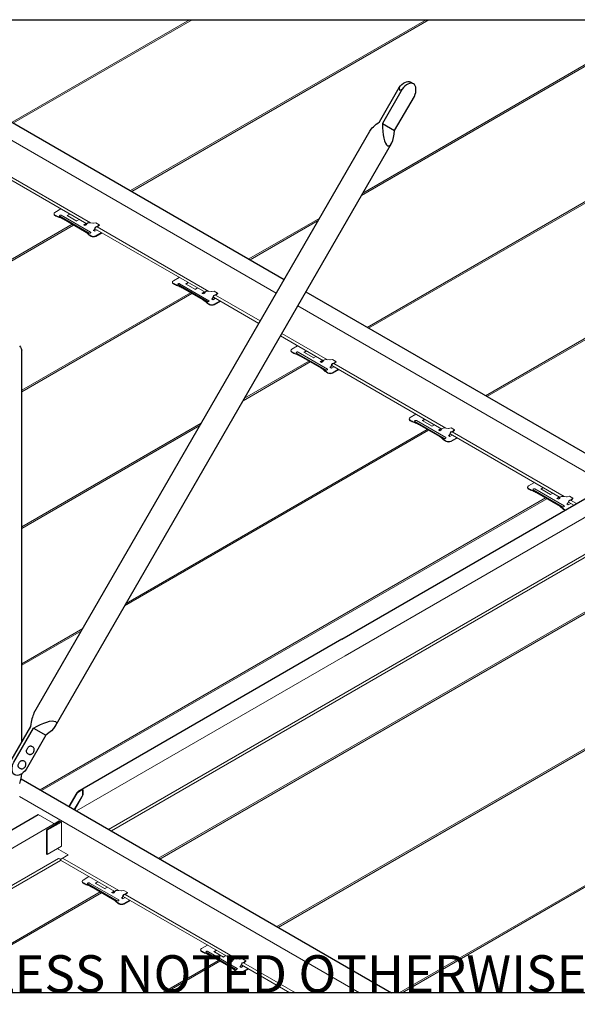
# Model space of a CAD drawing. Units: inches. Extents: x 2209 to 3056, y -2272 to -1772.
# Drawn here: x 2293 to 2298, y -1996 to -1986 of the extents above; entities that cross this region are included whole.
import ezdxf
from ezdxf import colors
from ezdxf.entities.mleader import LeaderData, LeaderLine
from ezdxf.math import Vec2, Vec3

# ---------------------------------------------------------------- set-up
doc = ezdxf.new("R2010")
doc.units = ezdxf.units.IN
doc.header["$MEASUREMENT"] = 0
doc.layers.add('TUSA ANNO LABEL', color=134, linetype='Continuous')
doc.layers.add('TUSA Detail 0.09', color=156, linetype='Continuous', lineweight=9)
doc.layers.add('TUSA Detail 0.25', color=152, linetype='Continuous', lineweight=25)
doc.styles.add('FUTRUA 0', font='Futura-Lt-BT-Light.ttf')

# ---------------------------------------------------------------- blocks, each defined once
blk = doc.blocks.new('DETAIL GRID BRACING')
at = {"layer": 'TUSA Detail 0.09', "extrusion": (-5.55112e-17, 0.816497, 0.57735)}
for p, q in [((-25.085, 29.27), (-10.83, 21.04)), ((-18.783, 26.187), (-13.443, 29.27)), ((-13.36, 29.27), (-18.741, 26.163)), ((-15.22, 24.13), (-6.316, 29.27)), ((-6.233, 29.27), (-15.178, 24.106)), ((0, 28.754), (-8.266, 23.982)), ((-8.224, 24.054), (0, 28.802)), ((-16.535, 23.127), (-19.85, 25.041)), ((-16.418, 23.156), (-19.786, 25.1)), ((-8.093, 20.015), (0, 24.688)), ((0, 24.64), (-8.051, 19.991)), ((-17.52, 23.434), (-17.52, 23.42)), ((-17.314, 23.577), (-17.49, 23.475)), ((-17.123, 23.383), (-17.051, 23.425)), ((-17.039, 23.418), (-17.111, 23.377)), ((-25.321, 18.298), (-16.977, 23.116)), ((-16.465, 22.848), (-17.349, 23.359)), ((-17.302, 23.386), (-16.418, 22.876)), ((-17.236, 23.279), (-16.603, 22.914)), ((-16.603, 22.9), (-17.236, 23.265)), ((-17.123, 23.383), (-16.828, 23.213)), ((-16.761, 23.258), (-16.833, 23.216)), ((-16.633, 23.101), (-16.561, 23.142)), ((-16.549, 23.135), (-16.621, 23.094)), ((-16.552, 23.104), (-16.523, 23.143)), ((-16.466, 23.161), (-16.346, 23.149)), ((-16.331, 23.149), (-16.26, 23.162)), ((-16.26, 23.162), (-16.158, 23.104)), ((-16.158, 23.104), (-16.194, 23.07)), ((-16.155, 23.093), (-16.158, 23.104)), ((-11.656, 22.073), (-9.523, 23.304)), ((-9.565, 23.232), (-11.614, 22.049)), ((-16.935, 23.091), (-25.3, 18.262)), ((-16.591, 23.076), (-16.633, 23.101)), ((-16.568, 23.089), (-16.591, 23.076)), ((-16.34, 22.931), (-16.317, 22.944)), ((-16.294, 22.905), (-16.34, 22.931)), ((-16.328, 22.924), (-16.317, 22.93)), ((-16.29, 23.008), (-16.304, 22.961)), ((-16.221, 22.946), (-16.294, 22.905)), ((-16.293, 22.962), (-16.279, 23.009)), ((-12.971, 21.07), (-16.287, 22.984)), ((-16.264, 23.028), (-16.203, 23.05)), ((-16.264, 22.767), (-16.087, 22.869)), ((-16.075, 22.862), (-16.264, 22.753)), ((-16.201, 23.065), (-16.262, 23.043)), ((-12.855, 21.099), (-16.223, 23.043)), ((-16.19, 23.059), (-16.155, 23.093)), ((-13.956, 21.377), (-13.956, 21.363)), ((-13.75, 21.52), (-13.927, 21.418)), ((-13.739, 21.329), (-12.855, 20.818)), ((-13.56, 21.326), (-13.487, 21.368)), ((-13.56, 21.326), (-13.265, 21.156)), ((-13.475, 21.361), (-13.548, 21.319)), ((-18.492, 18.126), (-13.413, 21.058)), ((-13.371, 21.034), (-18.492, 18.078)), ((-12.902, 20.791), (-13.786, 21.301)), ((-13.672, 21.222), (-13.04, 20.856)), ((-13.04, 20.843), (-13.672, 21.208)), ((-13.197, 21.201), (-13.27, 21.159)), ((-13.07, 21.043), (-12.997, 21.085)), ((-13.027, 21.019), (-13.07, 21.043)), ((-12.985, 21.078), (-13.058, 21.036)), ((-13.005, 21.032), (-13.027, 21.019)), ((-12.988, 21.047), (-12.96, 21.086)), ((-12.903, 21.104), (-12.783, 21.092)), ((-12.768, 21.092), (-12.696, 21.105)), ((-12.696, 21.105), (-12.595, 21.047)), ((-12.595, 21.047), (-12.631, 21.013)), ((-12.627, 21.002), (-12.591, 21.035)), ((-12.591, 21.035), (-12.595, 21.047)), ((-12.776, 20.874), (-12.754, 20.887)), ((-12.73, 20.847), (-12.776, 20.874)), ((-12.764, 20.867), (-12.754, 20.873)), ((-12.727, 20.951), (-12.741, 20.904)), ((-12.73, 20.905), (-12.715, 20.952)), ((-12.658, 20.889), (-12.73, 20.847)), ((-11.353, 20.136), (-12.723, 20.927)), ((-12.7, 20.97), (-12.64, 20.993)), ((-12.7, 20.709), (-12.523, 20.812)), ((-12.511, 20.805), (-12.7, 20.696)), ((-12.638, 21.008), (-12.698, 20.985)), ((-11.311, 20.207), (-12.659, 20.986)), ((-10.181, 20.665), (0, 14.788)), ((-4.529, 17.958), (0, 20.573)), ((0, 20.525), (-4.488, 17.934)), ((-9.408, 19.013), (-10.703, 19.761)), ((-9.292, 19.041), (-10.662, 19.832)), ((-10.393, 19.32), (-10.393, 19.306)), ((-10.187, 19.463), (-10.364, 19.36)), ((-10.175, 19.271), (-9.291, 18.761)), ((-9.996, 19.269), (-9.924, 19.311)), ((-9.996, 19.269), (-9.701, 19.099)), ((-9.912, 19.304), (-9.984, 19.262)), ((-9.808, 18.977), (-11.829, 17.81)), ((-11.788, 17.882), (-9.85, 19.001)), ((-9.338, 18.734), (-10.222, 19.244)), ((-10.109, 19.165), (-9.476, 18.799)), ((-9.476, 18.785), (-10.109, 19.151)), ((-9.634, 19.143), (-9.706, 19.101)), ((-9.506, 18.986), (-9.434, 19.028)), ((-9.464, 18.961), (-9.506, 18.986)), ((-9.422, 19.021), (-9.494, 18.979)), ((-9.441, 18.974), (-9.464, 18.961)), ((-9.425, 18.99), (-9.396, 19.028)), ((-9.34, 19.046), (-9.219, 19.034)), ((-9.204, 19.035), (-9.133, 19.048)), ((-9.133, 19.048), (-9.032, 18.989)), ((-9.032, 18.989), (-9.067, 18.956)), ((-9.064, 18.944), (-9.028, 18.978)), ((-9.028, 18.978), (-9.032, 18.989)), ((-9.213, 18.817), (-9.19, 18.83)), ((-9.167, 18.79), (-9.213, 18.817)), ((-9.201, 18.81), (-9.19, 18.816)), ((-9.163, 18.894), (-9.177, 18.847)), ((-9.094, 18.832), (-9.167, 18.79)), ((-9.166, 18.848), (-9.152, 18.895)), ((-5.844, 16.955), (-9.16, 18.869)), ((-9.137, 18.913), (-9.077, 18.936)), ((-9.137, 18.652), (-8.96, 18.754)), ((-8.948, 18.747), (-9.137, 18.638)), ((-9.075, 18.951), (-9.135, 18.928)), ((-5.728, 16.984), (-9.096, 18.929)), ((-6.83, 17.262), (-6.83, 17.248)), ((-6.624, 17.405), (-6.8, 17.303)), ((-5.775, 16.677), (-6.659, 17.187)), ((-6.612, 17.214), (-5.728, 16.704)), ((-6.433, 17.212), (-6.361, 17.253)), ((-6.433, 17.212), (-6.138, 17.041)), ((-6.348, 17.246), (-6.421, 17.205)), ((-18.492, 14.011), (-13.087, 17.132)), ((-13.128, 17.06), (-18.492, 13.963)), ((-6.245, 16.92), (-15.393, 11.638)), ((-15.351, 11.71), (-6.286, 16.944)), ((-6.546, 17.107), (-5.913, 16.742)), ((-5.913, 16.728), (-6.546, 17.093)), ((-6.071, 17.086), (-6.143, 17.044)), ((-5.943, 16.929), (-5.87, 16.97)), ((-5.9, 16.904), (-5.943, 16.929)), ((-5.858, 16.963), (-5.931, 16.922)), ((-5.878, 16.917), (-5.9, 16.904)), ((-5.861, 16.932), (-5.833, 16.971)), ((-5.776, 16.989), (-5.656, 16.977)), ((-5.641, 16.977), (-5.57, 16.991)), ((-5.511, 16.893), (-5.571, 16.871)), ((-5.57, 16.991), (-5.468, 16.932)), ((-5.468, 16.932), (-5.504, 16.898)), ((-5.5, 16.887), (-5.465, 16.921)), ((-5.465, 16.921), (-5.468, 16.932)), ((-5.649, 16.759), (-5.627, 16.772)), ((-5.603, 16.733), (-5.649, 16.759)), ((-5.637, 16.752), (-5.627, 16.758)), ((-5.6, 16.837), (-5.614, 16.789)), ((-5.603, 16.79), (-5.589, 16.838)), ((-5.531, 16.774), (-5.603, 16.733)), ((-2.281, 14.898), (-5.596, 16.812)), ((-5.574, 16.856), (-5.513, 16.879)), ((-5.573, 16.595), (-5.397, 16.697)), ((-5.385, 16.69), (-5.573, 16.581)), ((-2.165, 14.927), (-5.533, 16.871)), ((-3.266, 15.205), (-3.266, 15.191)), ((-3.06, 15.348), (-3.237, 15.246)), ((-2.212, 14.619), (-3.095, 15.13)), ((-3.048, 15.157), (-2.165, 14.646)), ((-2.87, 15.154), (-2.797, 15.196)), ((-2.87, 15.154), (-2.575, 14.984)), ((-2.785, 15.189), (-2.858, 15.147)), ((-17.937, 6.103), (-2.723, 14.886)), ((-2.681, 14.862), (-17.895, 6.079)), ((-8.756, 10.137), (-0.543, 14.878)), ((-2.982, 15.05), (-2.349, 14.685)), ((-2.349, 14.671), (-2.982, 15.036)), ((-2.507, 15.029), (-2.58, 14.987)), ((-2.38, 14.871), (-2.307, 14.913)), ((-2.337, 14.847), (-2.38, 14.871)), ((-2.295, 14.906), (-2.368, 14.864)), ((-2.315, 14.86), (-2.337, 14.847)), ((-2.298, 14.875), (-2.27, 14.914)), ((-2.213, 14.932), (-2.093, 14.92)), ((-2.078, 14.92), (-2.006, 14.933)), ((-2.01, 14.799), (-1.95, 14.821)), ((-1.948, 14.836), (-2.008, 14.813)), ((-2.006, 14.933), (-1.905, 14.875)), ((-1.793, 14.712), (-1.969, 14.814)), ((-1.905, 14.875), (-1.94, 14.841)), ((-1.937, 14.83), (-1.901, 14.863)), ((-1.901, 14.863), (-1.905, 14.875)), ((-2.086, 14.702), (-2.063, 14.715)), ((-2.04, 14.675), (-2.086, 14.702)), ((-2.074, 14.695), (-2.063, 14.701)), ((-2.036, 14.779), (-2.051, 14.732)), ((-2.04, 14.733), (-2.025, 14.78)), ((-1.968, 14.717), (-2.04, 14.675)), ((-1.876, 14.664), (-2.033, 14.755)), ((-0.418, 13.839), (-15.877, 4.914)), ((-0.355, 13.78), (-15.794, 4.866)), ((-14.373, 4.045), (0, 12.344)), ((0, 12.296), (-14.331, 4.021)), ((-18.492, 9.897), (-16.65, 10.96)), ((-16.692, 10.888), (-18.492, 9.849)), ((-8.756, 10.137), (-16.839, 5.469)), ((-10.81, 1.988), (0, 8.229)), ((0, 8.181), (-10.768, 1.964)), ((-16.836, 6.012), (-17.072, 5.603)), ((-17.059, 5.596), (-16.823, 6.005)), ((-16.805, 6.024), (-16.689, 6.091)), ((-16.664, 6.076), (-16.664, 5.942)), ((-16.646, 5.953), (-16.646, 6.086)), ((-18.561, 5.908), (-8.328, 0)), ((-16.672, 5.918), (-16.908, 5.509)), ((-16.895, 5.501), (-16.659, 5.91)), ((-17.475, 5.058), (-17.994, 5.358)), ((-25.726, 0.339), (-17.513, 5.08)), ((-17.75, 4.899), (-17.32, 5.147)), ((-17.299, 5.135), (-17.729, 4.887)), ((-17.462, 5.114), (-17.363, 5.172)), ((-17.342, 5.159), (-17.441, 5.102)), ((-17.729, 4.887), (-17.75, 4.899)), ((-17.75, 4.174), (-17.75, 4.899)), ((-17.729, 4.887), (-17.729, 4.161)), ((-17.729, 4.161), (-17.75, 4.174)), ((-17.729, 4.161), (-17.299, 4.41)), ((-17.398, 4.352), (-17.398, 4.344)), ((-17.377, 4.307), (-17.094, 4.144)), ((-17.389, 4.041), (-24.389, 0)), ((-17.326, 3.982), (-24.223, 0)), ((-17.389, 4.041), (-17.345, 4.03)), ((-17.094, 4.144), (-17.325, 4.011)), ((-15.688, 3.043), (-17.322, 3.986)), ((-15.572, 3.072), (-17.262, 4.047)), ((-7.127, 0), (0, 4.115)), ((0, 4.066), (-7.043, 0)), ((-16.673, 3.35), (-16.673, 3.336)), ((-16.467, 3.493), (-16.644, 3.391)), ((-15.619, 2.764), (-16.503, 3.274)), ((-16.456, 3.301), (-15.572, 2.791)), ((-16.277, 3.299), (-16.204, 3.341)), ((-16.277, 3.299), (-15.982, 3.129)), ((-16.192, 3.334), (-16.265, 3.292)), ((-21.38, 0), (-16.13, 3.031)), ((-16.089, 3.007), (-21.297, 0)), ((-16.39, 3.195), (-15.757, 2.829)), ((-15.757, 2.815), (-16.39, 3.181)), ((-15.914, 3.173), (-15.987, 3.132)), ((-15.787, 3.016), (-15.714, 3.058)), ((-15.744, 2.992), (-15.787, 3.016)), ((-15.702, 3.051), (-15.775, 3.009)), ((-15.722, 3.005), (-15.744, 2.992)), ((-15.705, 3.02), (-15.677, 3.059)), ((-15.62, 3.076), (-15.5, 3.064)), ((-15.485, 3.065), (-15.413, 3.078)), ((-15.417, 2.943), (-15.357, 2.966)), ((-15.355, 2.981), (-15.415, 2.958)), ((-15.413, 3.078), (-15.312, 3.019)), ((-15.312, 3.019), (-15.348, 2.986)), ((-15.344, 2.975), (-15.308, 3.008)), ((-15.308, 3.008), (-15.312, 3.019)), ((-15.493, 2.847), (-15.471, 2.86)), ((-15.447, 2.82), (-15.493, 2.847)), ((-15.481, 2.84), (-15.471, 2.846)), ((-15.444, 2.924), (-15.458, 2.877)), ((-15.447, 2.878), (-15.433, 2.925)), ((-15.375, 2.862), (-15.447, 2.82)), ((-12.125, 0.986), (-15.44, 2.9)), ((-15.417, 2.682), (-15.241, 2.784)), ((-15.229, 2.777), (-15.417, 2.668)), ((-12.009, 1.014), (-15.377, 2.959)), ((-13.11, 1.292), (-13.11, 1.279)), ((-12.904, 1.435), (-13.081, 1.333)), ((-12.055, 0.707), (-12.939, 1.217)), ((-12.892, 1.244), (-12.008, 0.734)), ((-12.713, 1.242), (-12.641, 1.283)), ((-12.713, 1.242), (-12.419, 1.071)), ((-12.629, 1.276), (-12.701, 1.235)), ((-14.253, 0), (-12.567, 0.974)), ((-12.525, 0.95), (-14.17, 0)), ((-12.826, 1.137), (-12.193, 0.772)), ((-12.193, 0.758), (-12.826, 1.123)), ((-12.351, 1.116), (-12.423, 1.074)), ((-12.223, 0.959), (-12.151, 1.001)), ((-12.181, 0.934), (-12.223, 0.959)), ((-12.139, 0.994), (-12.211, 0.952)), ((-12.158, 0.947), (-12.181, 0.934)), ((-12.142, 0.962), (-12.113, 1.001)), ((-12.057, 1.019), (-11.936, 1.007)), ((-11.921, 1.008), (-11.85, 1.021)), ((-11.854, 0.886), (-11.794, 0.909)), ((-11.792, 0.923), (-11.852, 0.901)), ((-11.85, 1.021), (-11.749, 0.962)), ((-10.252, 0), (-11.813, 0.901)), ((-11.749, 0.962), (-11.784, 0.928)), ((-11.781, 0.917), (-11.745, 0.951)), ((-11.745, 0.951), (-11.749, 0.962)), ((-11.93, 0.789), (-11.907, 0.802)), ((-11.884, 0.763), (-11.93, 0.789)), ((-11.918, 0.782), (-11.907, 0.788)), ((-11.88, 0.867), (-11.894, 0.82)), ((-11.812, 0.805), (-11.884, 0.763)), ((-11.883, 0.821), (-11.869, 0.868)), ((-10.418, 0), (-11.877, 0.842)), ((-11.854, 0.625), (-11.677, 0.727)), ((-11.665, 0.72), (-11.854, 0.611))]:
    blk.add_line(p, q, dxfattribs=at)
at = {"layer": 'TUSA Detail 0.09'}
for p, q in [((-17.363, 5.172), (-17.342, 5.159)), ((-17.32, 5.147), (-17.299, 5.135)), ((-17.299, 5.135), (-17.299, 4.41))]:
    blk.add_line(p, q, dxfattribs=at)
for centre, major_axis, start_param, end_param in [((-17.42, 23.434), (-0.1, 0), -0.785398, 0.785398), ((-17.031, 23.659), (0.65, 0), -2.356194, -2.107485), ((-17.695, 23), (-0.65, 0), -2.356194, -2.107485), ((-16.341, 23.167), (0.0316, 0), -1.742991, -1.264705), ((-17.063, 22.635), (-0.65, 0), -2.604904, -2.356194), ((-16.568, 23.105), (-0.0098, -0.017), 0.785398, 1.509499), ((-15.945, 23.032), (0.65, 0), -2.604904, -2.356194), ((-16.317, 22.96), (0.0098, 0.017), -2.356194, -1.186022), ((-16.266, 23.011), (-0.0183, -0.0318), -2.528384, -1.186022), ((-16.199, 23.085), (0.0197, 0.0341), -2.528389, -2.050103), ((-16.334, 22.808), (0.1, 0), -2.356194, -0.785398), ((-13.856, 21.377), (-0.1, 0), -0.785398, 0.785398), ((-13.467, 21.602), (0.65, 0), -2.356194, -2.107485), ((-14.132, 20.943), (-0.65, 0), -2.356194, -2.107485), ((-13.005, 21.048), (-0.0098, -0.017), 0.785398, 1.509499), ((-12.777, 21.11), (0.0316, 0), -1.742991, -1.264705), ((-13.499, 20.577), (-0.65, 0), -2.604904, -2.356194), ((-12.382, 20.975), (0.65, 0), -2.604904, -2.356194), ((-12.754, 20.903), (0.0098, 0.017), -2.356194, -1.186022), ((-12.703, 20.953), (-0.0183, -0.0318), -2.528384, -1.186022), ((-12.635, 21.028), (0.0197, 0.0341), -2.528389, -2.050103), ((-12.771, 20.75), (0.1, 0), -2.356194, -0.785398), ((-10.293, 19.32), (-0.1, 0), -0.785398, 0.785398), ((-9.904, 19.544), (0.65, 0), -2.356194, -2.107485), ((-10.569, 18.885), (-0.65, 0), -2.356194, -2.107485), ((-9.441, 18.991), (-0.0098, -0.017), 0.785398, 1.509499), ((-9.214, 19.052), (0.0316, 0), -1.742991, -1.264705), ((-9.936, 18.52), (-0.65, 0), -2.604904, -2.356194), ((-8.819, 18.918), (0.65, 0), -2.604904, -2.356194), ((-9.19, 18.846), (0.0098, 0.017), -2.356194, -1.186022), ((-9.139, 18.896), (-0.0183, -0.0318), -2.528384, -1.186022), ((-9.072, 18.97), (0.0197, 0.0341), -2.528389, -2.050103), ((-9.208, 18.693), (0.1, 0), -2.356194, -0.785398), ((-6.73, 17.262), (-0.1, 0), -0.785398, 0.785398), ((-6.341, 17.487), (0.65, 0), -2.356194, -2.107485), ((-7.005, 16.828), (-0.65, 0), -2.356194, -2.107485), ((-5.878, 16.933), (-0.0098, -0.017), 0.785398, 1.509499), ((-5.651, 16.995), (0.0316, 0), -1.742991, -1.264705), ((-5.509, 16.913), (0.0197, 0.0341), -2.528389, -2.050103), ((-6.372, 16.463), (-0.65, 0), -2.604904, -2.356194), ((-5.255, 16.86), (0.65, 0), -2.604904, -2.356194), ((-5.644, 16.636), (0.1, 0), -2.356194, -0.785398), ((-5.627, 16.788), (0.0098, 0.017), -2.356194, -1.186022), ((-5.576, 16.839), (-0.0183, -0.0318), -2.528384, -1.186022), ((-3.166, 15.205), (-0.1, 0), -0.785398, 0.785398), ((-2.777, 15.43), (0.65, 0), -2.356194, -2.107485), ((-3.442, 14.771), (-0.65, 0), -2.356194, -2.107485), ((-2.315, 14.876), (-0.0098, -0.017), 0.785398, 1.509499), ((-2.087, 14.938), (0.0316, 0), -1.742991, -1.264705), ((-2.013, 14.781), (-0.0183, -0.0318), -2.528384, -1.186022), ((-1.945, 14.856), (0.0197, 0.0341), -2.528389, -2.050103), ((-2.809, 14.405), (-0.65, 0), -2.604904, -2.356194), ((-1.692, 14.803), (0.65, 0), -2.604904, -2.356194), ((-2.081, 14.578), (0.1, 0), -2.356194, -1.942), ((-2.063, 14.731), (0.0098, 0.017), -2.356194, -1.186022), ((-16.805, 5.995), (-0.0304, -0.0527), -2.356194, -1.570796), ((-16.689, 6.062), (0.0304, 0.0527), -0.785398, 0.785398), ((-16.689, 5.928), (0.0304, 0.0527), -1.570796, -0.785398), ((-17.441, 4.925), (-0.108, -0.188), -2.356194, -2.039385), ((-17.377, 4.332), (0.015, -0.026), -2.356194, -0.785398), ((-16.573, 3.35), (-0.1, 0), -0.785398, 0.785398), ((-16.184, 3.574), (0.65, 0), -2.356194, -2.107485), ((-16.849, 2.915), (-0.65, 0), -2.356194, -2.107485), ((-15.722, 3.021), (-0.0098, -0.017), 0.785398, 1.509499), ((-15.494, 3.082), (0.0316, 0), -1.742991, -1.264705), ((-15.352, 3), (0.0197, 0.0341), -2.528389, -2.050103), ((-16.216, 2.55), (-0.65, 0), -2.604904, -2.356194), ((-15.099, 2.948), (0.65, 0), -2.604904, -2.356194), ((-15.488, 2.723), (0.1, 0), -2.356194, -0.785398), ((-15.471, 2.876), (0.0098, 0.017), -2.356194, -1.186022), ((-15.42, 2.926), (-0.0183, -0.0318), -2.528384, -1.186022), ((-13.01, 1.292), (-0.1, 0), -0.785398, 0.785398), ((-12.621, 1.517), (0.65, 0), -2.356194, -2.107485), ((-13.286, 0.858), (-0.65, 0), -2.356194, -2.107485), ((-12.158, 0.963), (-0.0098, -0.017), 0.785398, 1.509499), ((-11.931, 1.025), (0.0316, 0), -1.742991, -1.264705), ((-11.856, 0.869), (-0.0183, -0.0318), -2.528384, -1.186022), ((-11.789, 0.943), (0.0197, 0.0341), -2.528389, -2.050103), ((-12.653, 0.493), (-0.65, 0), -2.604904, -2.356194), ((-11.536, 0.89), (0.65, 0), -2.604904, -2.356194), ((-11.925, 0.666), (0.1, 0), -2.356194, -0.785398), ((-11.907, 0.818), (0.0098, 0.017), -2.356194, -1.186022)]:
    blk.add_ellipse(centre, major_axis=major_axis, ratio=0.57735, start_param=start_param, end_param=end_param, dxfattribs=at)
at = {"layer": 'TUSA Detail 0.09', "extrusion": (3.54803e-17, -2.33097e-33, -1)}
for centre in [(-17.42, 23.42), (-10.293, 19.306), (-3.166, 15.191), (-13.01, 1.279)]:
    blk.add_ellipse(centre, major_axis=(-0.1, 0), ratio=0.57735, start_param=-0.785398, end_param=0, dxfattribs=at)
at = {"layer": 'TUSA Detail 0.09', "extrusion": (4.31023e-17, 5.55112e-17, -1)}
for centre in [(-17.031, 23.645), (-13.467, 21.588), (-9.904, 19.53), (-6.341, 17.473), (-2.777, 15.416), (-16.184, 3.56), (-12.621, 1.503)]:
    blk.add_ellipse(centre, major_axis=(-0.65, 0), ratio=0.57735, start_param=-1.034108, end_param=-0.785398, dxfattribs=at)
at = {"layer": 'TUSA Detail 0.09', "extrusion": (-2.46534e-17, 5.55112e-17, -1)}
for centre in [(-17.695, 23.014), (-14.132, 20.956), (-10.569, 18.899), (-7.005, 16.842), (-3.442, 14.785), (-16.849, 2.929), (-13.286, 0.872)]:
    blk.add_ellipse(centre, major_axis=(0.65, 0), ratio=0.57735, start_param=-1.034108, end_param=-0.785398, dxfattribs=at)
at = {"layer": 'TUSA Detail 0.09', "extrusion": (-4.92532e-17, 3.33067e-16, -1)}
for centre in [(-16.577, 23.111), (-13.014, 21.053), (-9.45, 18.996), (-5.887, 16.939), (-2.324, 14.881), (-15.731, 3.026), (-12.168, 0.969)]:
    blk.add_ellipse(centre, major_axis=(0.0278, 0), ratio=0.57735, start_param=0.400624, end_param=0.846695, dxfattribs=at)
at = {"layer": 'TUSA Detail 0.09', "extrusion": (-6.20946e-17, 2.77556e-16, -1)}
for centre in [(-16.475, 23.131), (-12.912, 21.074), (-9.349, 19.017), (-5.785, 16.959), (-2.222, 14.902), (-15.629, 3.047), (-12.066, 0.99)]:
    blk.add_ellipse(centre, major_axis=(0.0519, 0), ratio=0.57735, start_param=-2.740969, end_param=-1.398606, dxfattribs=at)
at = {"layer": 'TUSA Detail 0.09', "extrusion": (1.8449e-17, 5.55112e-17, -1)}
for centre in [(-17.063, 22.648), (-13.499, 20.591), (-9.936, 18.534), (-6.372, 16.476), (-2.809, 14.419), (-16.216, 2.564), (-12.653, 0.507)]:
    blk.add_ellipse(centre, major_axis=(0.65, 0), ratio=0.57735, start_param=-0.785398, end_param=-0.536688, dxfattribs=at)
at = {"layer": 'TUSA Detail 0.09', "extrusion": (-5.55112e-17, -5.55112e-17, -1)}
for centre in [(-15.945, 23.018), (-12.382, 20.961), (-8.819, 18.904), (-5.255, 16.846), (-1.692, 14.789), (-15.099, 2.934), (-11.536, 0.876)]:
    blk.add_ellipse(centre, major_axis=(-0.65, 0), ratio=0.57735, start_param=-0.785398, end_param=-0.536688, dxfattribs=at)
at = {"layer": 'TUSA Detail 0.09', "extrusion": (-2.36652e-16, 2.0073e-16, -1)}
for centre in [(-16.317, 22.96), (-12.754, 20.903), (-9.19, 18.846), (-5.627, 16.788), (-2.063, 14.731), (-15.471, 2.876), (-11.907, 0.818)]:
    blk.add_ellipse(centre, major_axis=(-0.0183, -0.0318), ratio=0.57735, start_param=-1.955571, end_param=-0.785398, dxfattribs=at)
at = {"layer": 'TUSA Detail 0.09', "extrusion": (-2.81007e-16, 2.90437e-16, -1)}
for centre in [(-16.266, 23.011), (-12.703, 20.953), (-9.139, 18.896), (-5.576, 16.839), (-2.013, 14.781), (-15.42, 2.926), (-11.856, 0.869)]:
    blk.add_ellipse(centre, major_axis=(0.0098, 0.017), ratio=0.57735, start_param=-1.955571, end_param=-0.613208, dxfattribs=at)
at = {"layer": 'TUSA Detail 0.09', "extrusion": (-7.38369e-17, 4.27222e-16, -1)}
for centre in [(-16.199, 23.085), (-12.635, 21.028), (-9.072, 18.97), (-5.509, 16.913), (-1.945, 14.856), (-15.352, 3), (-11.789, 0.943)]:
    blk.add_ellipse(centre, major_axis=(-0.0112, -0.0194), ratio=0.57735, start_param=-1.09149, end_param=-0.613204, dxfattribs=at)
at = {"layer": 'TUSA Detail 0.09', "extrusion": (4.54367e-17, -5.55112e-17, -1)}
for centre in [(-16.334, 22.794), (-12.771, 20.736), (-9.208, 18.679), (-5.644, 16.622), (-15.488, 2.709), (-11.925, 0.652)]:
    blk.add_ellipse(centre, major_axis=(-0.1, 0), ratio=0.57735, start_param=-2.356194, end_param=-0.785398, dxfattribs=at)
at = {"layer": 'TUSA Detail 0.09', "extrusion": (-2.00309e-17, -2.77556e-16, -1)}
for centre in [(-13.856, 21.363), (-6.73, 17.248), (-16.573, 3.336)]:
    blk.add_ellipse(centre, major_axis=(-0.1, 0), ratio=0.57735, start_param=-0.785398, end_param=0, dxfattribs=at)
at = {"layer": 'TUSA Detail 0.09', "extrusion": (7.09606e-17, 2.22045e-16, -1)}
blk.add_ellipse((-2.081, 14.564), major_axis=(-0.1, 0), ratio=0.57735, start_param=-1.019996, end_param=-0.785398, dxfattribs=at)
at = {"layer": 'TUSA Detail 0.09', "extrusion": (1.35059e-16, 1.78418e-16, -1)}
blk.add_ellipse((-16.805, 5.995), major_axis=(-0.0177, -0.0306), ratio=0.57735, start_param=1.570796, end_param=2.356194, dxfattribs=at)
at = {"layer": 'TUSA Detail 0.09', "extrusion": (-1.28814e-17, 1.99733e-16, -1)}
for centre, start_param, end_param in [((-16.689, 6.062), -0.785398, 0.785398), ((-16.689, 5.928), 0.785398, 1.570796)]:
    blk.add_ellipse(centre, major_axis=(0.0177, 0.0306), ratio=0.57735, start_param=start_param, end_param=end_param, dxfattribs=at)
at = {"layer": 'TUSA Detail 0.09', "extrusion": (-2.32933e-16, 2.62682e-16, -1)}
blk.add_ellipse((-17.462, 4.938), major_axis=(0.108, 0.188), ratio=0.57735, start_param=-1.102208, end_param=-0.785398, dxfattribs=at)
at = {"layer": 'TUSA Detail 0.09', "extrusion": (-8.32667e-17, 1.44222e-16, -1)}
blk.add_ellipse((-17.34, 4.006), major_axis=(0.0138, -0.0239), ratio=0.57735, start_param=-2.63113, end_param=0, dxfattribs=at)
at = {"layer": 'TUSA Detail 0.09'}
for points, knots in [([(-17.349, 23.359), (-17.351, 23.36), (-17.353, 23.362), (-17.355, 23.365), (-17.356, 23.367), (-17.356, 23.37), (-17.355, 23.372), (-17.352, 23.377), (-17.347, 23.38), (-17.343, 23.382), (-17.339, 23.385), (-17.333, 23.388), (-17.325, 23.39), (-17.321, 23.39), (-17.315, 23.39), (-17.312, 23.389), (-17.307, 23.388), (-17.304, 23.387), (-17.302, 23.386)], [-0.04437285, -0.04437285, -0.04437285, -0.04437285, -0.03589347, -0.03589347, -0.02725568, -0.02725568, -0.01809565, -0.01809565, 0, 0, 0, 0.01809565, 0.01809565, 0.02725568, 0.02725568, 0.03589347, 0.03589347, 0.04437285, 0.04437285, 0.04437285, 0.04437285]), ([(-16.418, 22.876), (-16.416, 22.874), (-16.414, 22.873), (-16.412, 22.869), (-16.411, 22.867), (-16.411, 22.864), (-16.412, 22.862), (-16.415, 22.857), (-16.42, 22.854), (-16.428, 22.85), (-16.433, 22.847), (-16.441, 22.845), (-16.444, 22.845), (-16.45, 22.844), (-16.454, 22.845), (-16.46, 22.846), (-16.463, 22.847), (-16.465, 22.848)], [0.04435914, 0.04435914, 0.04435914, 0.04435914, 0.05351834, 0.05351834, 0.06288404, 0.06288404, 0.07143463, 0.07143463, 0.08871829, 0.08871829, 0.10600195, 0.10600195, 0.11455253, 0.11455253, 0.12391824, 0.12391824, 0.13307743, 0.13307743, 0.13307743, 0.13307743]), ([(-13.786, 21.301), (-13.788, 21.303), (-13.789, 21.304), (-13.792, 21.307), (-13.792, 21.309), (-13.793, 21.313), (-13.792, 21.315), (-13.789, 21.32), (-13.784, 21.323), (-13.78, 21.325), (-13.775, 21.328), (-13.77, 21.33), (-13.762, 21.332), (-13.758, 21.333), (-13.752, 21.333), (-13.749, 21.332), (-13.743, 21.331), (-13.741, 21.33), (-13.739, 21.329)], [-0.04437285, -0.04437285, -0.04437285, -0.04437285, -0.03589347, -0.03589347, -0.02725568, -0.02725568, -0.01809565, -0.01809565, 0, 0, 0, 0.01809565, 0.01809565, 0.02725568, 0.02725568, 0.03589347, 0.03589347, 0.04437285, 0.04437285, 0.04437285, 0.04437285]), ([(-12.855, 20.818), (-12.853, 20.817), (-12.851, 20.815), (-12.848, 20.812), (-12.848, 20.81), (-12.848, 20.806), (-12.849, 20.804), (-12.852, 20.8), (-12.857, 20.797), (-12.865, 20.792), (-12.87, 20.79), (-12.878, 20.788), (-12.881, 20.787), (-12.887, 20.787), (-12.891, 20.787), (-12.896, 20.789), (-12.9, 20.79), (-12.902, 20.791)], [0.04435914, 0.04435914, 0.04435914, 0.04435914, 0.05351834, 0.05351834, 0.06288404, 0.06288404, 0.07143463, 0.07143463, 0.08871829, 0.08871829, 0.10600195, 0.10600195, 0.11455253, 0.11455253, 0.12391824, 0.12391824, 0.13307743, 0.13307743, 0.13307743, 0.13307743]), ([(-10.222, 19.244), (-10.224, 19.245), (-10.226, 19.247), (-10.228, 19.25), (-10.229, 19.252), (-10.229, 19.255), (-10.229, 19.257), (-10.225, 19.262), (-10.22, 19.265), (-10.216, 19.268), (-10.212, 19.27), (-10.207, 19.273), (-10.198, 19.275), (-10.195, 19.275), (-10.189, 19.275), (-10.185, 19.275), (-10.18, 19.274), (-10.177, 19.272), (-10.175, 19.271)], [-0.04437285, -0.04437285, -0.04437285, -0.04437285, -0.03589347, -0.03589347, -0.02725568, -0.02725568, -0.01809565, -0.01809565, 0, 0, 0, 0.01809565, 0.01809565, 0.02725568, 0.02725568, 0.03589347, 0.03589347, 0.04437285, 0.04437285, 0.04437285, 0.04437285]), ([(-9.291, 18.761), (-9.289, 18.76), (-9.287, 18.758), (-9.285, 18.755), (-9.284, 18.753), (-9.284, 18.749), (-9.285, 18.747), (-9.289, 18.743), (-9.293, 18.74), (-9.301, 18.735), (-9.306, 18.732), (-9.314, 18.73), (-9.318, 18.73), (-9.324, 18.73), (-9.327, 18.73), (-9.333, 18.731), (-9.336, 18.733), (-9.338, 18.734)], [0.04435914, 0.04435914, 0.04435914, 0.04435914, 0.05351834, 0.05351834, 0.06288404, 0.06288404, 0.07143463, 0.07143463, 0.08871829, 0.08871829, 0.10600195, 0.10600195, 0.11455253, 0.11455253, 0.12391824, 0.12391824, 0.13307743, 0.13307743, 0.13307743, 0.13307743]), ([(-6.659, 17.187), (-6.661, 17.188), (-6.663, 17.19), (-6.665, 17.193), (-6.666, 17.195), (-6.666, 17.198), (-6.665, 17.2), (-6.662, 17.205), (-6.657, 17.208), (-6.653, 17.21), (-6.649, 17.213), (-6.643, 17.216), (-6.635, 17.218), (-6.631, 17.218), (-6.625, 17.218), (-6.622, 17.218), (-6.617, 17.216), (-6.614, 17.215), (-6.612, 17.214)], [-0.04437285, -0.04437285, -0.04437285, -0.04437285, -0.03589347, -0.03589347, -0.02725568, -0.02725568, -0.01809565, -0.01809565, 0, 0, 0, 0.01809565, 0.01809565, 0.02725568, 0.02725568, 0.03589347, 0.03589347, 0.04437285, 0.04437285, 0.04437285, 0.04437285]), ([(-5.728, 16.704), (-5.726, 16.702), (-5.724, 16.701), (-5.721, 16.697), (-5.721, 16.695), (-5.721, 16.692), (-5.722, 16.69), (-5.725, 16.685), (-5.73, 16.682), (-5.738, 16.678), (-5.743, 16.675), (-5.751, 16.673), (-5.754, 16.673), (-5.76, 16.672), (-5.764, 16.673), (-5.77, 16.674), (-5.773, 16.675), (-5.775, 16.677)], [0.04435914, 0.04435914, 0.04435914, 0.04435914, 0.05351834, 0.05351834, 0.06288404, 0.06288404, 0.07143463, 0.07143463, 0.08871829, 0.08871829, 0.10600195, 0.10600195, 0.11455253, 0.11455253, 0.12391824, 0.12391824, 0.13307743, 0.13307743, 0.13307743, 0.13307743]), ([(-3.095, 15.13), (-3.097, 15.131), (-3.099, 15.132), (-3.102, 15.135), (-3.102, 15.137), (-3.103, 15.141), (-3.102, 15.143), (-3.099, 15.148), (-3.094, 15.151), (-3.089, 15.153), (-3.085, 15.156), (-3.08, 15.159), (-3.071, 15.16), (-3.068, 15.161), (-3.062, 15.161), (-3.058, 15.16), (-3.053, 15.159), (-3.05, 15.158), (-3.048, 15.157)], [-0.04437285, -0.04437285, -0.04437285, -0.04437285, -0.03589347, -0.03589347, -0.02725568, -0.02725568, -0.01809565, -0.01809565, 0, 0, 0, 0.01809565, 0.01809565, 0.02725568, 0.02725568, 0.03589347, 0.03589347, 0.04437285, 0.04437285, 0.04437285, 0.04437285]), ([(-2.165, 14.646), (-2.162, 14.645), (-2.16, 14.643), (-2.158, 14.64), (-2.157, 14.638), (-2.158, 14.634), (-2.158, 14.633), (-2.162, 14.628), (-2.167, 14.625), (-2.175, 14.62), (-2.18, 14.618), (-2.188, 14.616), (-2.191, 14.615), (-2.197, 14.615), (-2.201, 14.615), (-2.206, 14.617), (-2.209, 14.618), (-2.212, 14.619)], [0.04435914, 0.04435914, 0.04435914, 0.04435914, 0.05351834, 0.05351834, 0.06288404, 0.06288404, 0.07143463, 0.07143463, 0.08871829, 0.08871829, 0.10600195, 0.10600195, 0.11455253, 0.11455253, 0.12391824, 0.12391824, 0.13307743, 0.13307743, 0.13307743, 0.13307743]), ([(-16.503, 3.274), (-16.505, 3.275), (-16.507, 3.277), (-16.509, 3.28), (-16.51, 3.282), (-16.51, 3.285), (-16.509, 3.287), (-16.506, 3.292), (-16.501, 3.295), (-16.497, 3.298), (-16.492, 3.3), (-16.487, 3.303), (-16.479, 3.305), (-16.475, 3.305), (-16.469, 3.305), (-16.466, 3.305), (-16.46, 3.304), (-16.458, 3.303), (-16.456, 3.301)], [-0.04437285, -0.04437285, -0.04437285, -0.04437285, -0.03589347, -0.03589347, -0.02725568, -0.02725568, -0.01809565, -0.01809565, 0, 0, 0, 0.01809565, 0.01809565, 0.02725568, 0.02725568, 0.03589347, 0.03589347, 0.04437285, 0.04437285, 0.04437285, 0.04437285]), ([(-15.572, 2.791), (-15.57, 2.79), (-15.568, 2.788), (-15.565, 2.785), (-15.565, 2.783), (-15.565, 2.779), (-15.566, 2.777), (-15.569, 2.773), (-15.574, 2.77), (-15.582, 2.765), (-15.587, 2.762), (-15.595, 2.76), (-15.598, 2.76), (-15.604, 2.76), (-15.608, 2.76), (-15.614, 2.762), (-15.617, 2.763), (-15.619, 2.764)], [0.04435914, 0.04435914, 0.04435914, 0.04435914, 0.05351834, 0.05351834, 0.06288404, 0.06288404, 0.07143463, 0.07143463, 0.08871829, 0.08871829, 0.10600195, 0.10600195, 0.11455253, 0.11455253, 0.12391824, 0.12391824, 0.13307743, 0.13307743, 0.13307743, 0.13307743]), ([(-12.939, 1.217), (-12.941, 1.218), (-12.943, 1.22), (-12.945, 1.223), (-12.946, 1.225), (-12.946, 1.228), (-12.946, 1.23), (-12.942, 1.235), (-12.938, 1.238), (-12.933, 1.241), (-12.929, 1.243), (-12.924, 1.246), (-12.915, 1.248), (-12.912, 1.248), (-12.906, 1.248), (-12.902, 1.248), (-12.897, 1.246), (-12.894, 1.245), (-12.892, 1.244)], [-0.04437285, -0.04437285, -0.04437285, -0.04437285, -0.03589347, -0.03589347, -0.02725568, -0.02725568, -0.01809565, -0.01809565, 0, 0, 0, 0.01809565, 0.01809565, 0.02725568, 0.02725568, 0.03589347, 0.03589347, 0.04437285, 0.04437285, 0.04437285, 0.04437285]), ([(-12.008, 0.734), (-12.006, 0.733), (-12.004, 0.731), (-12.002, 0.727), (-12.001, 0.725), (-12.002, 0.722), (-12.002, 0.72), (-12.006, 0.715), (-12.01, 0.712), (-12.018, 0.708), (-12.023, 0.705), (-12.031, 0.703), (-12.035, 0.703), (-12.041, 0.703), (-12.044, 0.703), (-12.05, 0.704), (-12.053, 0.705), (-12.055, 0.707)], [0.04435914, 0.04435914, 0.04435914, 0.04435914, 0.05351834, 0.05351834, 0.06288404, 0.06288404, 0.07143463, 0.07143463, 0.08871829, 0.08871829, 0.10600195, 0.10600195, 0.11455253, 0.11455253, 0.12391824, 0.12391824, 0.13307743, 0.13307743, 0.13307743, 0.13307743])]:
    blk.add_open_spline(points, degree=3, knots=knots, dxfattribs=at)
at = {"layer": 'TUSA Detail 0.25', "extrusion": (-5.55112e-17, 0.816497, 0.57735)}
for p, q in [((-24.123, 29.27), (-10.59, 21.457)), ((-6.701, 27.34), (-6.789, 27.391)), ((-7.724, 26.199), (-7.131, 27.227)), ((-7.042, 27.176), (-7.636, 26.148)), ((-7.266, 25.934), (-6.672, 26.963)), ((-7.636, 26.148), (-7.266, 25.934)), ((-18.125, 8.405), (-8.015, 25.917)), ((-17.476, 8.03), (-7.365, 25.542)), ((-9.94, 21.082), (0, 15.343)), ((-18.492, 7.549), (-18.492, 19.325)), ((-8.856, 10.634), (-1.024, 15.156)), ((-8.857, 10.634), (-16.805, 6.044)), ((-18.224, 8.012), (-18.818, 6.984)), ((-18.73, 6.933), (-18.136, 7.961)), ((-17.766, 7.748), (-18.36, 6.72)), ((-18.136, 7.961), (-17.766, 7.748)), ((-18.194, 7.418), (-18.157, 7.396)), ((-18.319, 7.201), (-18.282, 7.18)), ((-18.444, 6.985), (-18.407, 6.963)), ((-18.569, 6.768), (-18.532, 6.747)), ((-18.512, 6.435), (-7.366, 0)), ((-25.827, 0.836), (-17.994, 5.358))]:
    blk.add_line(p, q, dxfattribs=at)
at = {"layer": 'TUSA Detail 0.25'}
blk.add_lwpolyline([(-34.74, 29.27), (0, 29.27), (0, 0), (-34.74, 0)], close=True, dxfattribs=at)
at = {"layer": 'TUSA Detail 0.25', "extrusion": (-2.84726e-16, 2.28485e-16, -1)}
blk.add_ellipse((-6.977, 27.067), major_axis=(0.187, 0.325), ratio=0.57735, start_param=-1.403348, end_param=0, dxfattribs=at)
at = {"layer": 'TUSA Detail 0.25'}
for centre, major_axis, ratio, start_param, end_param in [((-6.889, 27.016), (0.187, 0.325), 0.57735, -1.403348, 1.403348), ((-6.933, 27.041), (-0.131, 0.488), 0.317837, 1.095608, 1.263056), ((-7.445, 26.153), (0.005, 0.681), 0.279797, 1.580742, 4.387438), ((-18.045, 7.794), (0.005, 0.681), 0.279797, 0.457977, 1.245845), ((-18.867, 6.288), (0.246, 0.652), 0.434557, -1.392855, -0.940464)]:
    blk.add_ellipse(centre, major_axis=major_axis, ratio=ratio, start_param=start_param, end_param=end_param, dxfattribs=at)
at = {"layer": 'TUSA Detail 0.25', "extrusion": (1.05314e-16, 1.43158e-16, -1)}
blk.add_ellipse((-6.933, 27.041), major_axis=(-0.488, -0.131), ratio=0.317837, start_param=1.263056, end_param=1.430505, dxfattribs=at)
at = {"layer": 'TUSA Detail 0.25', "extrusion": (-4.1725e-18, 6.19229e-17, -1)}
blk.add_ellipse((-7.445, 26.153), major_axis=(-0.588, -0.345), ratio=0.279797, start_param=0.457977, end_param=1.245845, dxfattribs=at)
at = {"layer": 'TUSA Detail 0.25', "extrusion": (2.30409e-16, 7.08223e-16, -1)}
blk.add_ellipse((-18.867, 19.671), major_axis=(-0.369, 0.364), ratio=0.181317, start_param=-3.936394, end_param=-3.318444, dxfattribs=at)
at = {"layer": 'TUSA Detail 0.25', "extrusion": (-6.03868e-17, 1.57662e-16, -1)}
blk.add_ellipse((-18.045, 7.794), major_axis=(-0.588, -0.345), ratio=0.279797, start_param=1.580742, end_param=4.387438, dxfattribs=at)
at = {"layer": 'TUSA Detail 0.25', "extrusion": (-1.36785e-16, 2.0717e-16, -1)}
blk.add_ellipse((-18.514, 6.88), major_axis=(-0.187, -0.325), ratio=0.57735, start_param=-1.403348, end_param=1.403348, dxfattribs=at)
at = {"layer": 'TUSA Detail 0.25'}
for points, knots in [([(-18.319, 7.201), (-18.326, 7.205), (-18.331, 7.21), (-18.341, 7.224), (-18.344, 7.233), (-18.348, 7.252), (-18.348, 7.263), (-18.346, 7.287), (-18.343, 7.299), (-18.335, 7.324), (-18.329, 7.336), (-18.316, 7.359), (-18.308, 7.37), (-18.291, 7.389), (-18.282, 7.398), (-18.263, 7.412), (-18.253, 7.417), (-18.233, 7.424), (-18.223, 7.425), (-18.207, 7.423), (-18.2, 7.421), (-18.194, 7.418)], [2.356194, 2.356194, 2.356194, 2.356194, 2.633816, 2.633816, 2.932848, 2.932848, 3.260745, 3.260745, 3.594357, 3.594357, 3.925864, 3.925864, 4.256309, 4.256309, 4.587796, 4.587796, 4.921391, 4.921391, 5.249275, 5.249275, 5.497787, 5.497787, 5.497787, 5.497787]), ([(-18.282, 7.18), (-18.274, 7.175), (-18.265, 7.172), (-18.246, 7.168), (-18.237, 7.168), (-18.218, 7.17), (-18.208, 7.173), (-18.188, 7.182), (-18.178, 7.189), (-18.159, 7.205), (-18.15, 7.215), (-18.134, 7.237), (-18.128, 7.249), (-18.118, 7.275), (-18.114, 7.288), (-18.112, 7.316), (-18.113, 7.33), (-18.12, 7.356), (-18.126, 7.367), (-18.14, 7.385), (-18.148, 7.391), (-18.157, 7.396)], [3.926991, 3.926991, 3.926991, 3.926991, 4.12295, 4.12295, 4.334137, 4.334137, 4.593506, 4.593506, 4.937221, 4.937221, 5.347378, 5.347378, 5.760842, 5.760842, 6.175525, 6.175525, 6.573218, 6.573218, 6.860204, 6.860204, 7.068583, 7.068583, 7.068583, 7.068583]), ([(-18.569, 6.768), (-18.576, 6.772), (-18.581, 6.777), (-18.591, 6.791), (-18.594, 6.8), (-18.598, 6.819), (-18.598, 6.83), (-18.596, 6.854), (-18.593, 6.866), (-18.585, 6.891), (-18.579, 6.903), (-18.566, 6.926), (-18.558, 6.937), (-18.541, 6.956), (-18.532, 6.965), (-18.513, 6.979), (-18.503, 6.984), (-18.483, 6.991), (-18.473, 6.992), (-18.457, 6.99), (-18.45, 6.988), (-18.444, 6.985)], [2.356194, 2.356194, 2.356194, 2.356194, 2.633816, 2.633816, 2.932848, 2.932848, 3.260745, 3.260745, 3.594357, 3.594357, 3.925864, 3.925864, 4.256309, 4.256309, 4.587796, 4.587796, 4.921391, 4.921391, 5.249275, 5.249275, 5.497787, 5.497787, 5.497787, 5.497787]), ([(-18.532, 6.747), (-18.524, 6.742), (-18.515, 6.739), (-18.496, 6.735), (-18.487, 6.735), (-18.468, 6.737), (-18.458, 6.74), (-18.438, 6.749), (-18.428, 6.756), (-18.409, 6.772), (-18.4, 6.782), (-18.384, 6.804), (-18.378, 6.816), (-18.368, 6.842), (-18.364, 6.855), (-18.362, 6.883), (-18.363, 6.897), (-18.37, 6.923), (-18.376, 6.934), (-18.39, 6.952), (-18.398, 6.958), (-18.407, 6.963)], [3.926991, 3.926991, 3.926991, 3.926991, 4.12295, 4.12295, 4.334137, 4.334137, 4.593506, 4.593506, 4.937221, 4.937221, 5.347378, 5.347378, 5.760842, 5.760842, 6.175525, 6.175525, 6.573218, 6.573218, 6.860204, 6.860204, 7.068583, 7.068583, 7.068583, 7.068583])]:
    blk.add_open_spline(points, degree=3, knots=knots, dxfattribs=at)
blk = doc.blocks.new('_DotSmall')
at = {"color": 0, "linetype": 'ByBlock', "const_width": 0.5}
blk.add_lwpolyline([(-0.0625, 0, 1), (0.0625, 0, 1)], format="xyb", close=True, dxfattribs=at)

msp = doc.modelspace()

# ---------------------------------------------------------------- block references
at = {"layer": 'TUSA Detail 0.25', "xscale": 0.3333333333333333, "yscale": 0.3333333333333333, "zscale": 0.3333333333333333}
msp.add_blockref('DETAIL GRID BRACING', (2298.774701, -1995.398736), dxfattribs=at)

# ---------------------------------------------------------------- leaders
at = {"layer": 'TUSA ANNO LABEL'}
ml = msp.add_multileader_mtext('Standard', dxfattribs=at)
ml.set_content('\\A1;1" FIBERGLASS PER SPEC{\\H1x;. PROVIDED BY INSTALLER UNLESS NOTED OTHERWISE.}', color=256, style='FUTRUA 0')
ml.set_leader_properties(lineweight=15)
ml.set_arrow_properties(name='DOTSMALL')
ml.build(insert=Vec2(0, 0))
ml.multileader.update_dxf_attribs({"dogleg_length": 0.36, "arrow_head_size": 0.5, "scale": 4})
ctx = ml.context
ctx.base_point, ctx.scale, ctx.char_height, ctx.arrow_head_size, ctx.landing_gap_size, ctx.plane_origin = Vec3(2279.068653, -1995.217066), 4, 0.375, 0.5, 0.12, Vec3(2275.233366, -1991.505427)
notes = []
notes.append((ctx, [(0, (1, 1, 0), (2278.588653, -1995.217066), (1, 0), 0.48, [(0, [(2274.31385, -1991.347712)], 0, [])])]))
ctx.mtext.insert, ctx.mtext.width, ctx.mtext.flow_direction = Vec3(2279.188653, -1995.022544), 7.08148961, 5
for ctx, leaders in notes:
    for number, flags, end, landing, length, lines in leaders:
        leader = LeaderData()
        leader.index, (leader.has_last_leader_line, leader.has_dogleg_vector, leader.attachment_direction) = number, flags
        leader.last_leader_point, leader.dogleg_vector, leader.dogleg_length = Vec3(end), Vec3(landing), length
        for number, points, colour, breaks in lines:
            line = LeaderLine()
            line.index, line.vertices, line.color, line.breaks = number, Vec3.list(points), colors.encode_raw_color(colour), breaks
            leader.lines.append(line)
        ctx.leaders.append(leader)

doc.saveas('drawing.dxf')
